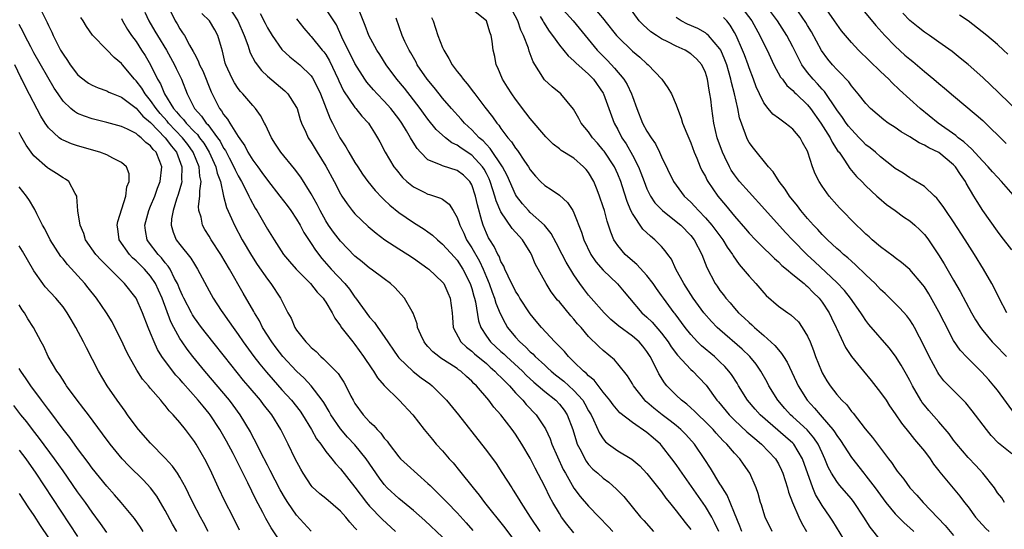
# Model space of a CAD drawing. Units: inches. Extents: x 2628000 to 2631000, y 1455000 to 1458000.
# Drawn here: x 2628629 to 2628764, y 1455887 to 1455957 of the extents above; entities that cross this region are included whole.
import ezdxf

# ---------------------------------------------------------------- set-up
doc = ezdxf.new("R2010")
doc.units = ezdxf.units.IN
doc.header["$MEASUREMENT"] = 0
doc.layers.add('LD26281455_2ft', color=169, linetype='Continuous')

msp = doc.modelspace()

# ---------------------------------------------------------------- linework, layer by layer
at = {"layer": 'LD26281455_2ft'}
for points, elevation in [([(2628631, 1455960.51), (2628632.81, 1455956.81), (2628633, 1455956.36), (2628633.45, 1455955.45), (2628633.64, 1455955), (2628634.67, 1455953), (2628635, 1455952.45), (2628635.6, 1455951.6), (2628635.99, 1455951), (2628637, 1455949.67), (2628637.35, 1455949.35), (2628638.48, 1455948.48), (2628639, 1455948.18), (2628639.82, 1455947.82), (2628641, 1455947.41), (2628641.26, 1455947.26), (2628641.86, 1455947), (2628643, 1455946.54), (2628645, 1455945.06), (2628645.95, 1455943.95), (2628647, 1455943.09), (2628648.99, 1455941), (2628649.84, 1455939.84), (2628650.54, 1455939), (2628651.3, 1455937), (2628651.25, 1455935.25), (2628651.26, 1455935), (2628651.23, 1455934.77), (2628650.79, 1455933.21), (2628650.55, 1455932.55), (2628650.09, 1455931), (2628649.87, 1455929.87), (2628649.81, 1455929), (2628650.07, 1455928.06), (2628650.5, 1455927), (2628651, 1455926.35), (2628652.5, 1455924.5), (2628653, 1455923.65), (2628653.42, 1455923), (2628655, 1455920), (2628655.56, 1455919), (2628656.67, 1455917.33), (2628656.89, 1455917), (2628657.78, 1455915.78), (2628658.3, 1455915), (2628659, 1455914.02), (2628659.68, 1455913), (2628661.14, 1455911), (2628661.96, 1455909.96), (2628662.86, 1455908.86), (2628663.79, 1455907.79), (2628665, 1455906.43), (2628666.31, 1455905), (2628667.5, 1455903.5), (2628667.83, 1455903), (2628669.06, 1455901), (2628669.74, 1455899.74), (2628670.3, 1455899), (2628671, 1455897.99), (2628671.81, 1455897), (2628672.32, 1455896.32), (2628673, 1455895.6), (2628675, 1455893.09), (2628676.57, 1455891), (2628677, 1455890.48), (2628678.71, 1455888.71), (2628680.57, 1455887)], 9396), ([(2628649.27, 1455959.27), (2628650.37, 1455957), (2628650.62, 1455956.62), (2628651, 1455955.94), (2628651.39, 1455955.39), (2628651.64, 1455955), (2628652.33, 1455953.67), (2628652.83, 1455952.83), (2628653, 1455952.47), (2628653.53, 1455951.53), (2628653.7, 1455951), (2628654.14, 1455950.14), (2628655.3, 1455947.3), (2628655.43, 1455947), (2628656.45, 1455945), (2628656.7, 1455944.7), (2628657, 1455944.19), (2628657.55, 1455943.55), (2628657.86, 1455943), (2628659, 1455941.15), (2628659.9, 1455939.9), (2628660.34, 1455939), (2628661, 1455937.93), (2628661.68, 1455937), (2628662.25, 1455936.25), (2628663, 1455935.16), (2628664.69, 1455933), (2628665.69, 1455931.69), (2628666.19, 1455931), (2628667, 1455929.84), (2628667.5, 1455929), (2628668.01, 1455928.01), (2628669, 1455926.5), (2628669.57, 1455925.57), (2628670.44, 1455924.44), (2628671.74, 1455923), (2628673.61, 1455921), (2628674.23, 1455920.23), (2628675, 1455919.13), (2628675.06, 1455919.06), (2628677, 1455916.42), (2628677.67, 1455915.67), (2628678.12, 1455915), (2628679, 1455913.74), (2628680.87, 1455911), (2628681, 1455910.84), (2628682.95, 1455908.95), (2628684.08, 1455908.08), (2628685.25, 1455907.25), (2628685.57, 1455907), (2628687, 1455905.58), (2628687.54, 1455905), (2628689.17, 1455903), (2628692.32, 1455899), (2628693, 1455898.12), (2628694.32, 1455896.32), (2628695.13, 1455895.13), (2628696.48, 1455893), (2628696.69, 1455892.69), (2628697.46, 1455891.46), (2628697.73, 1455891), (2628699.01, 1455889), (2628700.31, 1455887)], 9388), ([(2628657.39, 1455959.39), (2628658.93, 1455957), (2628659.81, 1455955), (2628660.32, 1455953.68), (2628660.65, 1455952.65), (2628661.34, 1455951.34), (2628662.2, 1455950.2), (2628663, 1455949.44), (2628665.41, 1455947.41), (2628665.82, 1455947), (2628667, 1455945.13), (2628667.06, 1455945), (2628667.49, 1455943.49), (2628667.66, 1455943), (2628668.25, 1455941.75), (2628668.58, 1455941), (2628669, 1455940.38), (2628669.83, 1455939), (2628671, 1455937.11), (2628672.14, 1455935), (2628673, 1455933.32), (2628673.19, 1455933), (2628673.91, 1455931.91), (2628674.62, 1455931), (2628675, 1455930.55), (2628676.82, 1455928.82), (2628677.9, 1455927.9), (2628679.09, 1455927), (2628681, 1455925.75), (2628682.22, 1455925), (2628683, 1455924.49), (2628685, 1455923.09), (2628685.11, 1455923), (2628687, 1455921.2), (2628687.15, 1455921), (2628687.74, 1455919.74), (2628688.06, 1455919), (2628688.3, 1455917), (2628688.34, 1455916.34), (2628688.45, 1455915), (2628689.51, 1455913), (2628690.27, 1455912.27), (2628691, 1455911.73), (2628691.37, 1455911.37), (2628693, 1455910.03), (2628693.54, 1455909.54), (2628694.18, 1455909), (2628694.56, 1455908.56), (2628695, 1455908.17), (2628695.56, 1455907.56), (2628696.15, 1455907), (2628697, 1455906.04), (2628697.99, 1455905), (2628698.44, 1455904.44), (2628699.84, 1455903), (2628701.11, 1455901.11), (2628701.73, 1455899.73), (2628701.98, 1455899), (2628702.74, 1455897.26), (2628703.54, 1455895.54), (2628703.83, 1455895), (2628704.98, 1455892.98), (2628705.84, 1455891.84), (2628707, 1455890.51), (2628708.43, 1455889), (2628709.7, 1455887.7), (2628710.34, 1455887)], 9384), ([(2628724.85, 1455887), (2628724.27, 1455888.27), (2628723.88, 1455889), (2628723, 1455890.45), (2628719.8, 1455895), (2628719.49, 1455895.49), (2628719, 1455896.2), (2628718.42, 1455897), (2628717, 1455898.83), (2628716.84, 1455899), (2628715.85, 1455899.85), (2628715, 1455900.6), (2628713, 1455901.97), (2628711.29, 1455903.29), (2628710.37, 1455904.37), (2628709.91, 1455905), (2628709, 1455906.1), (2628707.75, 1455907.75), (2628707, 1455908.36), (2628706.7, 1455908.7), (2628706.32, 1455909), (2628705, 1455910.28), (2628704.23, 1455911), (2628703.68, 1455911.68), (2628703, 1455912.38), (2628702.72, 1455912.72), (2628702.4, 1455913), (2628700.56, 1455915), (2628699.84, 1455915.84), (2628699, 1455916.86), (2628698.9, 1455917), (2628697.6, 1455919), (2628697.38, 1455919.38), (2628697, 1455919.97), (2628695.97, 1455922.03), (2628695.54, 1455923), (2628695.39, 1455923.39), (2628695, 1455924.05), (2628694.74, 1455924.74), (2628694.58, 1455925), (2628694.07, 1455926.07), (2628693.47, 1455927), (2628693.29, 1455927.29), (2628693, 1455927.9), (2628692.54, 1455929), (2628692.4, 1455929.6), (2628691.78, 1455931.78), (2628691.52, 1455933), (2628691, 1455934.52), (2628690.72, 1455935), (2628689.85, 1455935.85), (2628689, 1455936.51), (2628687, 1455937.12), (2628686.73, 1455937.27), (2628685, 1455937.98), (2628683.98, 1455939), (2628683.51, 1455939.51), (2628682.74, 1455940.74), (2628682.61, 1455941), (2628682.06, 1455941.94), (2628681.41, 1455943), (2628681, 1455943.57), (2628679.91, 1455945), (2628679, 1455946.02), (2628678.03, 1455947), (2628677.54, 1455947.54), (2628676.61, 1455948.61), (2628676.33, 1455949), (2628675, 1455951.15), (2628673.22, 1455954.78), (2628672.45, 1455956.45), (2628671, 1455958.67)], 9378), ([(2628728, 1455887), (2628727.74, 1455887.74), (2628727, 1455889.55), (2628726.39, 1455891), (2628725.99, 1455891.99), (2628725.33, 1455893), (2628725.22, 1455893.22), (2628725, 1455893.56), (2628723.7, 1455895.7), (2628722.91, 1455896.91), (2628721.49, 1455899), (2628720.32, 1455900.32), (2628719.65, 1455901), (2628719, 1455901.53), (2628718.18, 1455902.18), (2628717.08, 1455903), (2628715.93, 1455903.93), (2628715, 1455904.75), (2628714.86, 1455904.86), (2628714.72, 1455905), (2628713.15, 1455907), (2628713, 1455907.26), (2628712.34, 1455908.34), (2628711, 1455910), (2628710.54, 1455910.54), (2628709, 1455911.82), (2628708.39, 1455912.39), (2628707, 1455913.77), (2628705.97, 1455915), (2628705.5, 1455915.5), (2628705, 1455916.13), (2628704.58, 1455916.58), (2628703, 1455918.48), (2628702.75, 1455918.75), (2628701.89, 1455919.89), (2628701.2, 1455921), (2628699.69, 1455923.69), (2628699.17, 1455925), (2628699, 1455925.32), (2628697.96, 1455927), (2628697.49, 1455927.49), (2628696.55, 1455928.55), (2628695, 1455930.84), (2628694.35, 1455932.35), (2628694.18, 1455933), (2628693.87, 1455933.87), (2628693.53, 1455935), (2628693.37, 1455935.37), (2628693, 1455936.1), (2628692.69, 1455936.69), (2628692.48, 1455937), (2628691, 1455938.6), (2628689.55, 1455939.55), (2628689, 1455939.96), (2628688.28, 1455940.28), (2628687.38, 1455941), (2628686.14, 1455942.14), (2628685, 1455943.56), (2628684.38, 1455944.38), (2628683.94, 1455945), (2628683, 1455946.21), (2628681.77, 1455947.77), (2628680.75, 1455949), (2628679.29, 1455951), (2628678.39, 1455952.39), (2628678, 1455953), (2628676.89, 1455955), (2628676.4, 1455956.39), (2628675.55, 1455958.45)], 9376), ([(2628741.96, 1455885.96), (2628740.45, 1455888.45), (2628740.1, 1455889), (2628739, 1455890.57), (2628738.09, 1455892.09), (2628737.72, 1455893), (2628736.33, 1455897), (2628735.1, 1455899), (2628735, 1455899.11), (2628733.99, 1455899.99), (2628730.52, 1455903), (2628729.81, 1455903.8), (2628728.78, 1455905), (2628727.54, 1455907), (2628727.34, 1455907.34), (2628726.56, 1455908.56), (2628726.22, 1455909), (2628725.65, 1455909.65), (2628725, 1455910.29), (2628724.23, 1455911), (2628722.47, 1455912.47), (2628721.94, 1455913), (2628721, 1455914), (2628720.22, 1455915), (2628718.86, 1455916.86), (2628718.74, 1455917), (2628717.26, 1455919), (2628717, 1455919.39), (2628716.31, 1455920.31), (2628715.84, 1455921), (2628715, 1455922.1), (2628713.62, 1455923.62), (2628713, 1455924.13), (2628712.01, 1455925), (2628711, 1455926.21), (2628710.67, 1455926.67), (2628710.48, 1455927), (2628710.04, 1455928.04), (2628709.75, 1455929), (2628709.55, 1455929.55), (2628709.17, 1455931), (2628709, 1455931.54), (2628708.51, 1455933), (2628708.16, 1455933.84), (2628707.71, 1455935), (2628707, 1455936.22), (2628706.65, 1455936.65), (2628706.32, 1455937), (2628705, 1455938.17), (2628703.25, 1455939.25), (2628703, 1455939.48), (2628702.13, 1455940.13), (2628701.13, 1455941.13), (2628699, 1455943.61), (2628698.41, 1455944.41), (2628697, 1455946.26), (2628696.47, 1455947), (2628695.91, 1455947.91), (2628695.19, 1455949), (2628694.57, 1455950.57), (2628694.33, 1455951), (2628694.14, 1455952.14), (2628693.92, 1455953), (2628693.79, 1455954.21), (2628693.65, 1455955), (2628693.46, 1455955.46), (2628693.02, 1455957), (2628691, 1455958.63)], 9370), ([(2628747, 1455885.82), (2628745.6, 1455887.6), (2628744.72, 1455889), (2628743.37, 1455891), (2628743, 1455891.48), (2628741.38, 1455893.38), (2628741, 1455893.88), (2628740.3, 1455895), (2628739.84, 1455895.84), (2628739.38, 1455897), (2628739, 1455897.79), (2628738.44, 1455899), (2628737.87, 1455899.87), (2628736.95, 1455900.95), (2628735, 1455902.72), (2628734.68, 1455903), (2628733.88, 1455903.88), (2628732.92, 1455905), (2628731.71, 1455907), (2628731.47, 1455907.47), (2628730.61, 1455909), (2628729.94, 1455909.94), (2628729.07, 1455911), (2628728.03, 1455912.03), (2628725, 1455914.65), (2628724.62, 1455915), (2628723.82, 1455915.82), (2628722.8, 1455917), (2628721.32, 1455919), (2628720.03, 1455921), (2628718.97, 1455923), (2628718.34, 1455924.34), (2628717.86, 1455925), (2628717.51, 1455925.51), (2628717, 1455926.09), (2628716.1, 1455927), (2628715.48, 1455927.48), (2628714.45, 1455928.45), (2628713, 1455930.6), (2628712.81, 1455931), (2628712.27, 1455932.27), (2628711.62, 1455934.38), (2628711.42, 1455935), (2628711, 1455936), (2628710.53, 1455937), (2628709.13, 1455939.13), (2628709, 1455939.3), (2628708.23, 1455940.23), (2628707.55, 1455941), (2628707, 1455941.8), (2628705.98, 1455943), (2628705.65, 1455943.65), (2628704.92, 1455944.92), (2628704.06, 1455945.94), (2628703.21, 1455947), (2628701.99, 1455947.99), (2628700.94, 1455948.94), (2628699.39, 1455951.39), (2628699, 1455952.48), (2628698.85, 1455952.85), (2628698.75, 1455953.25), (2628698.08, 1455955), (2628697.73, 1455955.73), (2628697.3, 1455957), (2628696.27, 1455959)], 9368), ([(2628703, 1455959.05), (2628704.9, 1455957), (2628706.53, 1455955), (2628708.19, 1455953), (2628709.59, 1455951.59), (2628710.55, 1455950.55), (2628711.84, 1455949), (2628712.27, 1455948.27), (2628712.88, 1455947), (2628713, 1455946.64), (2628713.62, 1455945), (2628714.41, 1455943), (2628715, 1455941.88), (2628715.56, 1455941), (2628716.15, 1455940.15), (2628716.72, 1455939), (2628717, 1455938.38), (2628718.64, 1455935), (2628719, 1455934.48), (2628720.11, 1455933), (2628720.57, 1455932.57), (2628721, 1455932.15), (2628721.56, 1455931.56), (2628722.04, 1455931), (2628723, 1455930.03), (2628723.89, 1455929), (2628725.39, 1455927), (2628725.99, 1455925.99), (2628726.71, 1455925), (2628726.81, 1455924.81), (2628727.63, 1455923.63), (2628728.2, 1455923), (2628729, 1455922), (2628729.91, 1455921), (2628731, 1455919.72), (2628731.35, 1455919.35), (2628733, 1455917.92), (2628734.32, 1455917), (2628734.73, 1455916.73), (2628735.75, 1455915.75), (2628736.28, 1455915), (2628737, 1455913.78), (2628737.34, 1455913), (2628737.81, 1455911.81), (2628738.1, 1455911), (2628738.89, 1455909), (2628739, 1455908.78), (2628739.66, 1455907.66), (2628740.09, 1455907), (2628741, 1455905.81), (2628741.69, 1455905), (2628742.36, 1455904.36), (2628743, 1455903.48), (2628743.23, 1455903.23), (2628744.9, 1455901.1), (2628745.89, 1455899.89), (2628748.07, 1455897), (2628748.48, 1455896.48), (2628749, 1455895.69), (2628749.3, 1455895.3), (2628749.51, 1455895), (2628750.18, 1455894.18), (2628751.03, 1455893), (2628751.99, 1455891.99), (2628752.86, 1455891), (2628755.85, 1455887.85), (2628757, 1455886.46)], 9364), ([(2628707.59, 1455959), (2628709.13, 1455957.13), (2628709.21, 1455957), (2628710.83, 1455955), (2628711, 1455954.81), (2628713, 1455952.85), (2628714.02, 1455952.02), (2628715, 1455951.12), (2628715.16, 1455951), (2628717.03, 1455949), (2628717.85, 1455947.85), (2628718.34, 1455947), (2628719, 1455945.51), (2628719.18, 1455945), (2628719.69, 1455943.69), (2628719.87, 1455943), (2628720.44, 1455941.56), (2628721, 1455940.28), (2628721.47, 1455939), (2628721.82, 1455938.18), (2628722.3, 1455937), (2628722.52, 1455936.52), (2628723, 1455935.67), (2628723.22, 1455935.22), (2628723.35, 1455935), (2628724.72, 1455933), (2628725.76, 1455931.76), (2628727, 1455930.24), (2628728.51, 1455928.51), (2628729, 1455927.9), (2628729.85, 1455927), (2628731, 1455925.86), (2628731.91, 1455925), (2628732.46, 1455924.46), (2628733, 1455924), (2628733.49, 1455923.49), (2628734.11, 1455923), (2628735, 1455922.25), (2628736.52, 1455921), (2628736.77, 1455920.77), (2628737, 1455920.61), (2628737.78, 1455919.78), (2628738.59, 1455919), (2628739, 1455918.47), (2628739.97, 1455917), (2628740.29, 1455916.29), (2628740.93, 1455915), (2628741, 1455914.82), (2628742.22, 1455912.22), (2628743.02, 1455911.02), (2628744.65, 1455909), (2628745.71, 1455907.71), (2628747, 1455906.09), (2628747.75, 1455905), (2628748.24, 1455904.24), (2628749, 1455903.14), (2628749.85, 1455901.85), (2628751, 1455900.45), (2628751.64, 1455899.64), (2628752.22, 1455899), (2628753, 1455898.02), (2628753.78, 1455897), (2628754.27, 1455896.27), (2628755, 1455895.34), (2628755.14, 1455895.14), (2628757.86, 1455891.86), (2628758.51, 1455891), (2628759, 1455890.39), (2628760.02, 1455889), (2628760.47, 1455888.47), (2628761.43, 1455887.43), (2628761.87, 1455887)], 9362), ([(2628764, 1455891), (2628763.62, 1455891.62), (2628763, 1455892.34), (2628762.76, 1455892.76), (2628762.59, 1455893), (2628761.02, 1455895), (2628760.06, 1455896.06), (2628759, 1455897.17), (2628757.44, 1455899), (2628757, 1455899.56), (2628756.39, 1455900.39), (2628755, 1455902.03), (2628753.61, 1455903.61), (2628753, 1455904.34), (2628752.71, 1455904.71), (2628752.53, 1455905), (2628751.36, 1455907), (2628751, 1455907.7), (2628750.54, 1455908.54), (2628749.81, 1455909.81), (2628749.04, 1455911.04), (2628748.18, 1455912.18), (2628745.41, 1455915.41), (2628745, 1455915.94), (2628744.57, 1455916.57), (2628744.31, 1455917), (2628742.87, 1455919), (2628742.05, 1455920.05), (2628741, 1455921.14), (2628737.99, 1455923.99), (2628736.95, 1455924.95), (2628734.92, 1455927), (2628734, 1455928), (2628731.17, 1455931.17), (2628729, 1455933.51), (2628727.68, 1455935), (2628727, 1455935.89), (2628726.55, 1455936.55), (2628726.3, 1455937), (2628725.68, 1455938.32), (2628725.34, 1455939), (2628724.63, 1455941), (2628724.16, 1455943), (2628723.88, 1455945), (2628723.73, 1455946.27), (2628723.63, 1455947), (2628723.52, 1455947.52), (2628723.28, 1455949), (2628723, 1455949.92), (2628722.5, 1455951), (2628721.79, 1455951.79), (2628721, 1455952.51), (2628720.22, 1455953), (2628719, 1455953.54), (2628717.88, 1455954.12), (2628717, 1455954.54), (2628716.29, 1455955), (2628715.52, 1455955.52), (2628714.46, 1455956.46), (2628713.95, 1455957), (2628712.51, 1455959)], 9360), ([(2628727.85, 1455959), (2628729.37, 1455957), (2628730.48, 1455955), (2628731, 1455953.88), (2628731.45, 1455953), (2628732.39, 1455951), (2628733.3, 1455949.3), (2628733.55, 1455949), (2628734.15, 1455948.15), (2628735, 1455947.45), (2628735.21, 1455947.21), (2628735.44, 1455947), (2628737, 1455945.49), (2628737.39, 1455945), (2628738.8, 1455943), (2628740.08, 1455941), (2628740.37, 1455940.37), (2628741.17, 1455939.17), (2628741.32, 1455939), (2628742.06, 1455937.94), (2628742.79, 1455936.79), (2628743.7, 1455935.7), (2628744.42, 1455935), (2628745, 1455934.4), (2628746.51, 1455933), (2628746.75, 1455932.75), (2628747.83, 1455931.83), (2628749.01, 1455931), (2628750.16, 1455930.16), (2628751, 1455929.6), (2628751.71, 1455929), (2628752.38, 1455928.38), (2628753, 1455927.75), (2628753.33, 1455927.33), (2628753.57, 1455927), (2628754.96, 1455924.96), (2628755.72, 1455923.72), (2628757, 1455921.45), (2628757.9, 1455919.9), (2628759.46, 1455917), (2628760.03, 1455916.03), (2628760.68, 1455915), (2628761, 1455914.58), (2628762.31, 1455913), (2628762.64, 1455912.64), (2628764.24, 1455911)], 9354), ([(2628764.28, 1455917), (2628763.24, 1455919), (2628762.51, 1455920.51), (2628762.24, 1455921), (2628761.09, 1455923), (2628759.86, 1455925), (2628758.6, 1455927), (2628757, 1455929.47), (2628755.94, 1455931), (2628755.58, 1455931.58), (2628755, 1455932.35), (2628754.71, 1455932.71), (2628754.37, 1455933), (2628753, 1455934.33), (2628751.32, 1455935.32), (2628751, 1455935.48), (2628750.12, 1455936.12), (2628749, 1455936.79), (2628748.75, 1455937), (2628747, 1455938.37), (2628746.3, 1455939), (2628745.59, 1455939.59), (2628745, 1455940.03), (2628744.52, 1455940.52), (2628744.08, 1455941), (2628743, 1455942.1), (2628742.6, 1455942.6), (2628742.31, 1455943), (2628741.78, 1455943.78), (2628741, 1455944.8), (2628739.32, 1455947.32), (2628739, 1455947.63), (2628738.37, 1455948.37), (2628737.76, 1455949), (2628737, 1455949.94), (2628736.21, 1455951), (2628735.79, 1455951.79), (2628735, 1455953.43), (2628734.18, 1455955), (2628732.89, 1455957), (2628731.23, 1455959.23)], 9352), ([(2628765, 1455925.63), (2628763.52, 1455927.52), (2628763, 1455928.2), (2628761.03, 1455931.03), (2628760.24, 1455932.24), (2628759.78, 1455933), (2628758.75, 1455934.75), (2628758.63, 1455935), (2628757.94, 1455935.94), (2628757.29, 1455937), (2628757, 1455937.3), (2628755, 1455938.95), (2628753.61, 1455939.61), (2628753, 1455939.99), (2628752.29, 1455940.29), (2628751, 1455941.12), (2628749.81, 1455941.81), (2628749, 1455942.38), (2628748.05, 1455943), (2628747.44, 1455943.44), (2628745.64, 1455945), (2628745, 1455945.67), (2628743.94, 1455947), (2628743, 1455948.1), (2628742.64, 1455948.64), (2628742.3, 1455949), (2628741.68, 1455949.68), (2628741, 1455950.34), (2628740.41, 1455951), (2628739.77, 1455951.77), (2628738.93, 1455952.93), (2628737.53, 1455955.53), (2628737, 1455956.39), (2628736.78, 1455956.78), (2628735.27, 1455959)], 9350), ([(2628765.15, 1455933.15), (2628763.55, 1455935), (2628763, 1455935.58), (2628762.33, 1455936.33), (2628761.75, 1455937), (2628761, 1455937.79), (2628759.48, 1455939.48), (2628759, 1455939.86), (2628758.43, 1455940.43), (2628757.64, 1455941), (2628757.31, 1455941.31), (2628754.89, 1455943), (2628752.41, 1455945), (2628751, 1455946.28), (2628749.58, 1455947.58), (2628748.56, 1455948.56), (2628748.14, 1455949), (2628747, 1455950.08), (2628744, 1455953), (2628743, 1455954.06), (2628742.19, 1455955), (2628741.66, 1455955.66), (2628741, 1455956.54), (2628740.7, 1455957), (2628739.32, 1455959)], 9348), ([(2628743.64, 1455959.64), (2628746.36, 1455956.36), (2628747.58, 1455955), (2628749, 1455953.56), (2628750.33, 1455952.33), (2628751, 1455951.75), (2628751.42, 1455951.42), (2628753, 1455950.08), (2628754.32, 1455949), (2628755, 1455948.41), (2628755.78, 1455947.78), (2628757, 1455946.72), (2628760.12, 1455944.12), (2628761, 1455943.34), (2628764.22, 1455940.22)], 9346), ([(2628687, 1455886.25), (2628684.55, 1455888.55), (2628683, 1455889.9), (2628681, 1455891.54), (2628679.42, 1455893), (2628679, 1455893.45), (2628678.34, 1455894.34), (2628676.54, 1455897), (2628675, 1455898.88), (2628673.97, 1455899.97), (2628673, 1455901.09), (2628671.69, 1455903), (2628671.45, 1455903.45), (2628670.72, 1455904.72), (2628670.52, 1455905), (2628669, 1455907), (2628668.03, 1455908.03), (2628667, 1455909), (2628665.12, 1455911), (2628664.19, 1455912.19), (2628663.59, 1455913), (2628662.35, 1455915), (2628661.91, 1455915.91), (2628661.24, 1455917), (2628661.16, 1455917.16), (2628659.68, 1455919.68), (2628657.81, 1455923), (2628656.6, 1455925), (2628655.3, 1455927), (2628655, 1455927.52), (2628654.42, 1455928.42), (2628654.1, 1455929), (2628653.91, 1455930.09), (2628653.62, 1455931), (2628653.58, 1455931.58), (2628653.75, 1455933), (2628653.73, 1455933.73), (2628653.91, 1455935), (2628653.74, 1455935.74), (2628653.66, 1455937), (2628652.85, 1455939), (2628652.08, 1455940.08), (2628651.35, 1455941), (2628649.44, 1455943), (2628649.25, 1455943.25), (2628648.31, 1455944.31), (2628647.75, 1455945), (2628647, 1455946.1), (2628646.25, 1455947), (2628645.78, 1455947.78), (2628645, 1455948.81), (2628644.8, 1455949), (2628643.14, 1455951), (2628643, 1455951.19), (2628641.99, 1455951.99), (2628641, 1455953.05), (2628639.03, 1455955.03), (2628638.23, 1455956.23), (2628637.78, 1455957), (2628637.46, 1455957.46)], 9394), ([(2628643, 1455957.33), (2628643.17, 1455957), (2628643.84, 1455955.84), (2628644.39, 1455955), (2628645, 1455954.17), (2628645.77, 1455953), (2628646.25, 1455952.25), (2628646.98, 1455950.98), (2628647.95, 1455949), (2628648.36, 1455948.36), (2628648.9, 1455947), (2628650.15, 1455945), (2628650.56, 1455944.56), (2628651, 1455943.98), (2628651.49, 1455943.49), (2628651.85, 1455943), (2628653, 1455941.82), (2628653.42, 1455941.42), (2628653.72, 1455941), (2628654.27, 1455940.27), (2628655.03, 1455939.03), (2628655.95, 1455937), (2628656.12, 1455936.12), (2628656.56, 1455935), (2628657, 1455933), (2628657.41, 1455931.41), (2628658.09, 1455929.91), (2628658.48, 1455929), (2628659.55, 1455927), (2628660.84, 1455924.84), (2628661.62, 1455923.62), (2628663, 1455921.59), (2628663.47, 1455921), (2628664.81, 1455919), (2628665.82, 1455917), (2628666.24, 1455916.24), (2628666.74, 1455915), (2628667, 1455914.61), (2628668.27, 1455913), (2628668.65, 1455912.65), (2628669, 1455912.25), (2628669.68, 1455911.68), (2628670.33, 1455911), (2628670.7, 1455910.7), (2628672.68, 1455908.68), (2628673, 1455908.16), (2628673.48, 1455907.48), (2628673.74, 1455907), (2628674.44, 1455905.56), (2628674.74, 1455905), (2628675, 1455904.57), (2628676.14, 1455903), (2628677, 1455902.06), (2628677.56, 1455901.56), (2628678.02, 1455901), (2628678.52, 1455900.52), (2628679, 1455899.83), (2628679.4, 1455899.4), (2628679.67, 1455899), (2628681, 1455897.26), (2628681.24, 1455897), (2628682.15, 1455896.15), (2628685, 1455893.61), (2628685.31, 1455893.31), (2628685.6, 1455893), (2628687, 1455891.65), (2628687.61, 1455891), (2628689, 1455889.59), (2628690.23, 1455888.23), (2628691.16, 1455887.16)], 9392), ([(2628646.21, 1455958.21), (2628646.75, 1455957), (2628647.6, 1455955.6), (2628647.95, 1455955), (2628649.17, 1455953), (2628650.27, 1455951), (2628650.5, 1455950.5), (2628651.23, 1455949), (2628652.03, 1455947), (2628653.03, 1455945), (2628653.97, 1455943.97), (2628654.62, 1455943), (2628654.82, 1455942.82), (2628656.17, 1455941), (2628656.51, 1455940.51), (2628657, 1455939.57), (2628657.24, 1455939.24), (2628657.74, 1455938.26), (2628658.42, 1455937), (2628658.58, 1455936.58), (2628659, 1455935.76), (2628659.45, 1455935), (2628659.96, 1455934.04), (2628660.47, 1455933), (2628660.62, 1455932.62), (2628661.33, 1455931.33), (2628661.55, 1455931), (2628663, 1455928.47), (2628663.92, 1455927), (2628665.22, 1455925), (2628666.03, 1455924.03), (2628666.92, 1455923), (2628668.9, 1455921), (2628669.83, 1455919.83), (2628670.65, 1455919), (2628670.77, 1455918.77), (2628671, 1455918.47), (2628671.86, 1455917), (2628672.24, 1455916.24), (2628673, 1455915.23), (2628673.08, 1455915.08), (2628674.69, 1455913), (2628675, 1455912.63), (2628676.18, 1455911), (2628677.31, 1455909.31), (2628677.53, 1455909), (2628678.08, 1455908.08), (2628679.01, 1455907.01), (2628681.07, 1455905), (2628682.93, 1455903), (2628684.46, 1455901), (2628685.61, 1455899.61), (2628686.13, 1455899), (2628687, 1455898.07), (2628687.91, 1455897), (2628688.43, 1455896.43), (2628689.33, 1455895.33), (2628691.17, 1455893), (2628692, 1455892), (2628692.72, 1455891), (2628695.51, 1455887.51), (2628697, 1455885.54)], 9390), ([(2628705, 1455886.86), (2628704.02, 1455888.02), (2628703.31, 1455889), (2628703, 1455889.47), (2628702.1, 1455891), (2628701.71, 1455891.71), (2628701, 1455893.17), (2628699.69, 1455895.69), (2628699, 1455897.08), (2628697.86, 1455899), (2628697, 1455900.34), (2628696.52, 1455901), (2628694.97, 1455903), (2628694.04, 1455904.04), (2628693.34, 1455905), (2628691.63, 1455907), (2628691.29, 1455907.29), (2628691, 1455907.62), (2628690.26, 1455908.26), (2628689.48, 1455909), (2628689.19, 1455909.19), (2628689, 1455909.34), (2628687.99, 1455910.01), (2628686.78, 1455910.78), (2628686.47, 1455911), (2628685.65, 1455911.65), (2628685, 1455912.39), (2628684.7, 1455912.7), (2628684.47, 1455913), (2628684.03, 1455913.97), (2628683.58, 1455915), (2628683.5, 1455915.5), (2628682.96, 1455916.96), (2628682.82, 1455917.18), (2628681.79, 1455919), (2628680.46, 1455920.46), (2628679.88, 1455921), (2628679, 1455921.63), (2628677.2, 1455923), (2628677, 1455923.13), (2628675.98, 1455923.98), (2628675, 1455924.77), (2628673, 1455926.81), (2628672.06, 1455928.06), (2628671.39, 1455929), (2628671, 1455929.61), (2628670.22, 1455931), (2628669.82, 1455931.82), (2628669, 1455933.32), (2628667.58, 1455935.58), (2628666.72, 1455936.72), (2628664.83, 1455939), (2628664.1, 1455940.1), (2628663.54, 1455941), (2628662.76, 1455942.76), (2628662.61, 1455943), (2628662.06, 1455944.06), (2628661.37, 1455945), (2628661, 1455945.4), (2628659.62, 1455947), (2628659.31, 1455947.31), (2628659, 1455947.73), (2628658.5, 1455948.5), (2628658.23, 1455949), (2628657.59, 1455950.41), (2628657.31, 1455951), (2628657.23, 1455951.23), (2628656.84, 1455952.84), (2628656.69, 1455953.31), (2628656.23, 1455955), (2628655.79, 1455955.79), (2628655.06, 1455957), (2628654.04, 1455958.04)], 9386), ([(2628662.02, 1455958.02), (2628662.68, 1455956.68), (2628663, 1455956.05), (2628663.64, 1455955), (2628665, 1455953.07), (2628666.07, 1455952.07), (2628667, 1455951.37), (2628667.44, 1455951), (2628669, 1455949.49), (2628669.2, 1455949.2), (2628669.88, 1455947.88), (2628670.26, 1455947), (2628671.6, 1455943.6), (2628671.92, 1455943), (2628672.94, 1455941), (2628673.74, 1455939.74), (2628674.15, 1455939), (2628675, 1455937.58), (2628675.37, 1455937), (2628676.02, 1455936.02), (2628676.76, 1455935), (2628677.75, 1455933.75), (2628678.74, 1455932.74), (2628679, 1455932.5), (2628679.76, 1455931.76), (2628681, 1455930.75), (2628683, 1455929.36), (2628684.47, 1455928.47), (2628685, 1455928.1), (2628685.63, 1455927.63), (2628686.29, 1455927), (2628687, 1455926.42), (2628688.61, 1455924.61), (2628689, 1455924.2), (2628689.78, 1455923), (2628690.79, 1455921), (2628691, 1455920.35), (2628691.29, 1455919.29), (2628691.39, 1455919), (2628691.51, 1455918.49), (2628691.91, 1455915.91), (2628692.22, 1455915), (2628693, 1455913.81), (2628693.58, 1455913), (2628695, 1455911.69), (2628695.37, 1455911.37), (2628695.74, 1455911), (2628697.94, 1455909), (2628698.47, 1455908.47), (2628699.5, 1455907.5), (2628700.09, 1455907), (2628701, 1455906.19), (2628702.5, 1455905), (2628703, 1455904.47), (2628703.64, 1455903.64), (2628704.08, 1455903), (2628704.83, 1455901), (2628705.33, 1455899.33), (2628705.46, 1455899), (2628705.98, 1455898.02), (2628706.47, 1455897), (2628706.66, 1455896.66), (2628707, 1455896.21), (2628707.58, 1455895.58), (2628708.25, 1455895), (2628709, 1455894.32), (2628709.77, 1455893.77), (2628710.84, 1455892.84), (2628711.81, 1455891.81), (2628714.13, 1455889), (2628714.55, 1455888.55), (2628715.9, 1455887)], 9382), ([(2628667, 1455957.29), (2628667.99, 1455955.99), (2628668.88, 1455955), (2628669, 1455954.88), (2628670.52, 1455953), (2628670.75, 1455952.75), (2628671, 1455952.38), (2628671.52, 1455951.52), (2628672.68, 1455949), (2628672.77, 1455948.77), (2628673.42, 1455947.42), (2628675, 1455945.12), (2628675.11, 1455945), (2628675.94, 1455943.94), (2628676.83, 1455943), (2628677, 1455942.75), (2628677.66, 1455941.66), (2628678.09, 1455941), (2628678.42, 1455940.42), (2628679.14, 1455939), (2628680.33, 1455937), (2628680.62, 1455936.62), (2628681.53, 1455935.53), (2628682.1, 1455935), (2628683, 1455934.25), (2628684.47, 1455933.53), (2628685, 1455933.25), (2628685.21, 1455933.21), (2628686.73, 1455932.73), (2628687, 1455932.56), (2628687.9, 1455931.9), (2628688.46, 1455931), (2628689, 1455930.07), (2628689.28, 1455929.28), (2628689.35, 1455929), (2628689.9, 1455927.9), (2628690.29, 1455927), (2628691, 1455925.91), (2628692.06, 1455924.06), (2628692.54, 1455923), (2628693, 1455921.88), (2628693.39, 1455921), (2628693.81, 1455919.81), (2628694.13, 1455919), (2628694.31, 1455918.31), (2628694.88, 1455916.88), (2628695.56, 1455915.56), (2628695.91, 1455915), (2628697, 1455913.66), (2628697.58, 1455913), (2628698.34, 1455912.34), (2628699, 1455911.66), (2628699.36, 1455911.36), (2628699.68, 1455911), (2628701, 1455909.8), (2628701.43, 1455909.43), (2628701.88, 1455909), (2628702.49, 1455908.49), (2628703.61, 1455907.61), (2628705, 1455906.36), (2628706.2, 1455905), (2628706.51, 1455904.51), (2628707, 1455903.57), (2628707.34, 1455903), (2628707.66, 1455902.34), (2628708.48, 1455900.48), (2628709, 1455899.72), (2628709.33, 1455899.33), (2628709.75, 1455899), (2628711, 1455898.07), (2628712.93, 1455896.93), (2628714.01, 1455896.01), (2628715, 1455894.97), (2628717, 1455892.44), (2628717.6, 1455891.6), (2628718.1, 1455891), (2628719, 1455889.87), (2628720.24, 1455888.24), (2628721, 1455887.31)], 9380), ([(2628732.17, 1455887), (2628731.2, 1455889), (2628731, 1455889.58), (2628730.67, 1455890.67), (2628730.55, 1455891), (2628730.22, 1455892.22), (2628729.96, 1455893), (2628729.11, 1455895), (2628728.24, 1455896.24), (2628727.72, 1455897), (2628727, 1455897.77), (2628725.95, 1455899), (2628725.46, 1455899.46), (2628724.48, 1455900.48), (2628724.05, 1455901), (2628723, 1455902.07), (2628722.01, 1455903), (2628721.52, 1455903.52), (2628721, 1455903.99), (2628720.46, 1455904.46), (2628719.73, 1455905), (2628719, 1455905.71), (2628717.74, 1455907), (2628717.4, 1455907.4), (2628716.64, 1455908.64), (2628715.95, 1455910.05), (2628715.45, 1455911), (2628715, 1455911.7), (2628714.42, 1455912.42), (2628713.93, 1455913), (2628713, 1455913.8), (2628711.16, 1455915.16), (2628710.07, 1455916.07), (2628709.12, 1455917), (2628707.35, 1455919), (2628707, 1455919.42), (2628706.31, 1455920.31), (2628705.82, 1455921), (2628705, 1455922.21), (2628703.93, 1455923.93), (2628703.36, 1455925), (2628702.57, 1455926.57), (2628701.88, 1455927.88), (2628700.95, 1455929), (2628699, 1455930.75), (2628698.76, 1455931), (2628697.94, 1455931.94), (2628697.14, 1455933), (2628697, 1455933.22), (2628695.83, 1455935.83), (2628695.21, 1455937), (2628693.53, 1455939.53), (2628693, 1455940.05), (2628692.55, 1455940.55), (2628692.01, 1455941), (2628691, 1455942.09), (2628690.01, 1455943), (2628689.55, 1455943.55), (2628688.22, 1455945), (2628687, 1455946.41), (2628686.52, 1455947), (2628685.86, 1455947.86), (2628684.91, 1455949), (2628683.54, 1455951), (2628683.36, 1455951.36), (2628683, 1455951.97), (2628682.64, 1455952.64), (2628682.4, 1455953), (2628681.81, 1455954.19), (2628681.46, 1455955), (2628680.63, 1455957.37)], 9374), ([(2628685.49, 1455957.49), (2628685.7, 1455957), (2628686.01, 1455956.01), (2628686.37, 1455955), (2628687, 1455953.37), (2628687.16, 1455953), (2628687.85, 1455951.85), (2628688.31, 1455951), (2628689, 1455950.08), (2628689.49, 1455949.49), (2628689.81, 1455949), (2628690.37, 1455948.37), (2628691.24, 1455947.24), (2628691.41, 1455947), (2628692.81, 1455945.19), (2628693.86, 1455943.86), (2628694.42, 1455943), (2628694.7, 1455942.7), (2628695, 1455942.25), (2628695.95, 1455941), (2628696.45, 1455940.45), (2628697, 1455939.56), (2628697.26, 1455939.26), (2628698.23, 1455937.77), (2628698.75, 1455937), (2628699, 1455936.59), (2628699.74, 1455935.74), (2628700.43, 1455935), (2628701, 1455934.43), (2628701.89, 1455933.89), (2628703, 1455933.1), (2628704.12, 1455932.12), (2628704.84, 1455931), (2628705, 1455930.72), (2628706.05, 1455928.05), (2628706.37, 1455927), (2628707.33, 1455925), (2628708, 1455924), (2628709, 1455922.82), (2628710.97, 1455920.97), (2628711.89, 1455919.89), (2628712.59, 1455919), (2628714.29, 1455917), (2628715, 1455916.38), (2628715.71, 1455915.71), (2628717, 1455914.22), (2628717.91, 1455913), (2628718.32, 1455912.32), (2628719.17, 1455911.17), (2628721, 1455909.24), (2628721.27, 1455909), (2628722.12, 1455908.12), (2628723.09, 1455907.09), (2628724.59, 1455905), (2628724.79, 1455904.79), (2628726.27, 1455903), (2628727, 1455902.28), (2628728.7, 1455900.7), (2628729.76, 1455899.76), (2628730.7, 1455899), (2628732.59, 1455897), (2628733, 1455896.3), (2628733.43, 1455895.43), (2628733.62, 1455895), (2628734.25, 1455893), (2628734.41, 1455892.41), (2628734.94, 1455891), (2628735.8, 1455889), (2628736.19, 1455888.19), (2628736.87, 1455887)], 9372), ([(2628700.39, 1455957.61), (2628700.75, 1455957), (2628700.83, 1455956.83), (2628701.6, 1455955.6), (2628702.06, 1455955), (2628703, 1455953.66), (2628704.2, 1455952.2), (2628705, 1455951.55), (2628705.27, 1455951.27), (2628707, 1455949.7), (2628707.68, 1455949), (2628709, 1455947.09), (2628709.06, 1455947), (2628709.77, 1455945), (2628710.52, 1455943), (2628711, 1455942.12), (2628711.57, 1455941), (2628712.14, 1455940.14), (2628713, 1455938.61), (2628713.84, 1455937), (2628714.18, 1455936.18), (2628714.6, 1455935), (2628715, 1455933.98), (2628715.48, 1455933), (2628716.08, 1455932.08), (2628717.11, 1455931), (2628719, 1455929.53), (2628719.63, 1455929), (2628721, 1455927.58), (2628721.47, 1455927), (2628722.51, 1455925), (2628723.2, 1455923.2), (2628724.36, 1455921), (2628724.63, 1455920.63), (2628725, 1455920.07), (2628725.47, 1455919.47), (2628725.81, 1455919), (2628726.38, 1455918.38), (2628727, 1455917.62), (2628727.56, 1455917), (2628728.32, 1455916.32), (2628729, 1455915.66), (2628729.36, 1455915.36), (2628729.73, 1455915), (2628731, 1455913.9), (2628732.53, 1455912.53), (2628733, 1455911.91), (2628733.44, 1455911.44), (2628733.69, 1455911), (2628734.22, 1455910.22), (2628735.49, 1455907.49), (2628735.71, 1455907), (2628736.93, 1455905), (2628737.94, 1455903.94), (2628738.71, 1455903), (2628739, 1455902.69), (2628740.46, 1455901), (2628740.69, 1455900.69), (2628741, 1455900.17), (2628741.51, 1455899.51), (2628743, 1455897.15), (2628744.71, 1455895), (2628745, 1455894.65), (2628746.27, 1455893), (2628747, 1455891.98), (2628747.73, 1455891), (2628749, 1455889.45), (2628749.22, 1455889.22), (2628750.22, 1455888.22), (2628751, 1455887.54), (2628751.57, 1455887)], 9366), ([(2628765, 1455897.67), (2628763.14, 1455899.14), (2628762.17, 1455900.17), (2628761.5, 1455901), (2628759.56, 1455903.56), (2628758.67, 1455904.67), (2628755.69, 1455907.69), (2628755, 1455908.57), (2628754.83, 1455908.83), (2628753.65, 1455911), (2628752.8, 1455912.8), (2628752.32, 1455913.67), (2628751.64, 1455915), (2628751.41, 1455915.41), (2628751, 1455916.03), (2628750.58, 1455916.58), (2628749.63, 1455917.63), (2628748.28, 1455919), (2628747.63, 1455919.63), (2628747, 1455920.19), (2628746.62, 1455920.62), (2628746.25, 1455921), (2628745, 1455922.18), (2628743.58, 1455923.58), (2628743, 1455924.06), (2628742.52, 1455924.52), (2628741.93, 1455925), (2628741.45, 1455925.45), (2628741, 1455925.83), (2628739.75, 1455927), (2628739.38, 1455927.38), (2628739, 1455927.74), (2628738.4, 1455928.4), (2628737.82, 1455929), (2628737, 1455929.92), (2628736.09, 1455931), (2628735.64, 1455931.64), (2628734.53, 1455933), (2628733.94, 1455933.94), (2628733.09, 1455935), (2628732.31, 1455936.31), (2628731.65, 1455937), (2628729.58, 1455939.58), (2628729, 1455940.34), (2628728.77, 1455940.77), (2628728.67, 1455941), (2628728.52, 1455941.48), (2628727.7, 1455943.7), (2628727.45, 1455945), (2628727, 1455947), (2628726.58, 1455948.58), (2628726.51, 1455949), (2628726.16, 1455950.16), (2628725.94, 1455951), (2628725.68, 1455951.68), (2628725.11, 1455953), (2628725, 1455953.19), (2628723.41, 1455955), (2628723.21, 1455955.21), (2628723, 1455955.36), (2628721.95, 1455955.95), (2628720.56, 1455956.56), (2628719.68, 1455957), (2628719, 1455957.46)], 9358), ([(2628765.49, 1455903), (2628763, 1455906.37), (2628762.52, 1455907), (2628761.82, 1455907.82), (2628760.88, 1455908.88), (2628758.86, 1455910.86), (2628757.89, 1455911.89), (2628757, 1455913.2), (2628755.7, 1455915.7), (2628755, 1455917.15), (2628753.61, 1455919.61), (2628753, 1455920.57), (2628752.81, 1455920.81), (2628751, 1455922.91), (2628749.88, 1455923.88), (2628749, 1455924.53), (2628748.75, 1455924.75), (2628747, 1455926.04), (2628745.87, 1455927), (2628745.42, 1455927.42), (2628745, 1455927.78), (2628744.39, 1455928.39), (2628743.7, 1455929), (2628741.37, 1455931.37), (2628741, 1455931.79), (2628739.97, 1455933), (2628739, 1455934.37), (2628738.6, 1455935), (2628738.06, 1455936.06), (2628737.7, 1455937), (2628737.06, 1455939), (2628737, 1455939.13), (2628736.32, 1455940.32), (2628735.98, 1455941), (2628735, 1455942.16), (2628734.52, 1455942.52), (2628733.94, 1455943), (2628733.38, 1455943.38), (2628733, 1455943.68), (2628732.24, 1455944.24), (2628731.61, 1455945), (2628731, 1455945.77), (2628730.4, 1455947), (2628729.97, 1455947.97), (2628729.6, 1455949), (2628729, 1455950.56), (2628728.86, 1455951), (2628728.36, 1455952.36), (2628728.11, 1455953), (2628727.23, 1455955), (2628727, 1455955.41), (2628726.41, 1455956.41), (2628725.95, 1455957), (2628725.49, 1455957.49)], 9356), ([(2628766.23, 1455944.23), (2628763.18, 1455947.18), (2628761, 1455949.25), (2628759, 1455951.02), (2628757.92, 1455951.92), (2628756.81, 1455952.81), (2628755, 1455954.11), (2628753.72, 1455955), (2628753, 1455955.46), (2628752.16, 1455956.16), (2628751, 1455957.08), (2628750.05, 1455958.05)], 9344), ([(2628764.45, 1455952.45), (2628763.86, 1455953), (2628763, 1455953.76), (2628761.58, 1455955), (2628759.02, 1455957), (2628757.81, 1455957.81)], 9342), ([(2628675.23, 1455887.23), (2628675, 1455887.53), (2628674.28, 1455888.28), (2628673.73, 1455889), (2628673, 1455889.83), (2628671, 1455891.53), (2628670.17, 1455892.17), (2628669.15, 1455893.15), (2628669, 1455893.34), (2628667.89, 1455895), (2628667.56, 1455895.56), (2628666.8, 1455897), (2628665.84, 1455899), (2628665.55, 1455899.55), (2628664.85, 1455901), (2628663.59, 1455903), (2628662.45, 1455904.45), (2628662.05, 1455905), (2628660.38, 1455907), (2628659.74, 1455907.74), (2628657.11, 1455911), (2628655.53, 1455913), (2628653.99, 1455915), (2628653, 1455916.33), (2628652.73, 1455916.73), (2628652.58, 1455917), (2628651.55, 1455919), (2628651.39, 1455919.39), (2628651, 1455920.19), (2628650.68, 1455921), (2628650.29, 1455921.71), (2628649.66, 1455923), (2628649.41, 1455923.41), (2628649, 1455923.86), (2628648.51, 1455924.51), (2628648.03, 1455925), (2628646.73, 1455926.73), (2628646.53, 1455927), (2628646.29, 1455928.29), (2628646.19, 1455929), (2628646.74, 1455931), (2628647, 1455931.6), (2628647.56, 1455933), (2628647.93, 1455934.07), (2628648.3, 1455935), (2628648.54, 1455937), (2628648.26, 1455937.74), (2628647.75, 1455939), (2628647.37, 1455939.37), (2628647, 1455939.9), (2628646.36, 1455940.36), (2628645.72, 1455941), (2628645.28, 1455941.28), (2628645, 1455941.57), (2628643.85, 1455942.15), (2628643, 1455942.52), (2628641, 1455943.08), (2628639, 1455943.58), (2628637.93, 1455943.93), (2628637, 1455944.33), (2628636.57, 1455944.57), (2628636.07, 1455945), (2628635, 1455946), (2628634.32, 1455947), (2628633.79, 1455947.79), (2628631, 1455952.63), (2628630.57, 1455953.43), (2628629.77, 1455955), (2628629.53, 1455955.53), (2628629, 1455956.51)], 9398), ([(2628669, 1455887.07), (2628667, 1455889.27), (2628665.79, 1455891), (2628665.48, 1455891.48), (2628664.75, 1455892.75), (2628663.4, 1455895.4), (2628663, 1455896.12), (2628662.04, 1455897.96), (2628661.36, 1455899.36), (2628661, 1455900.01), (2628660.67, 1455900.67), (2628659.28, 1455903), (2628658.33, 1455904.33), (2628657.81, 1455905), (2628654.44, 1455909), (2628652.8, 1455911), (2628652.01, 1455912.01), (2628651.31, 1455913), (2628651, 1455913.47), (2628650.16, 1455915), (2628649.76, 1455915.76), (2628648.57, 1455919), (2628648.1, 1455920.1), (2628647.68, 1455921), (2628647, 1455922.03), (2628646.15, 1455923), (2628645.56, 1455923.56), (2628645, 1455924.14), (2628644.53, 1455924.53), (2628644.09, 1455925), (2628642.7, 1455927), (2628642.5, 1455928.5), (2628642.42, 1455929), (2628642.49, 1455929.51), (2628643.59, 1455933), (2628643.76, 1455934.24), (2628644.07, 1455935), (2628644.05, 1455936.05), (2628643.69, 1455937), (2628643, 1455937.6), (2628641.82, 1455938.18), (2628641, 1455938.64), (2628640.06, 1455939), (2628637, 1455939.86), (2628636.15, 1455940.15), (2628635, 1455940.64), (2628634.77, 1455940.77), (2628634.48, 1455941), (2628633, 1455942.34), (2628632.54, 1455943), (2628631.94, 1455943.94), (2628629.89, 1455947.89), (2628629.38, 1455949), (2628629.24, 1455949.24), (2628628.39, 1455951)], 9400), ([(2628665, 1455885.34), (2628663.53, 1455887.53), (2628662.8, 1455888.8), (2628662.39, 1455889.61), (2628661.42, 1455891.42), (2628660.32, 1455893.68), (2628658.29, 1455897.71), (2628657.4, 1455899.4), (2628656.49, 1455901), (2628655.16, 1455903), (2628655, 1455903.21), (2628654.18, 1455904.18), (2628653.51, 1455905), (2628651.41, 1455907.41), (2628651, 1455907.89), (2628650.47, 1455908.47), (2628649.57, 1455909.57), (2628648.55, 1455911), (2628647.95, 1455911.95), (2628647.47, 1455913), (2628647, 1455914.2), (2628646.67, 1455915), (2628645.91, 1455917), (2628645, 1455919.02), (2628643.44, 1455921), (2628641.46, 1455923), (2628641.21, 1455923.21), (2628641, 1455923.45), (2628640.21, 1455924.21), (2628639.5, 1455925), (2628638.1, 1455927), (2628637.86, 1455927.86), (2628637.34, 1455929), (2628637.04, 1455930.96), (2628636.91, 1455932.91), (2628636.88, 1455933), (2628636.66, 1455933.33), (2628635.79, 1455935), (2628635.33, 1455935.33), (2628635, 1455935.5), (2628634.1, 1455936.1), (2628633, 1455936.76), (2628632.86, 1455936.86), (2628631, 1455938.52), (2628630.63, 1455939), (2628629.96, 1455939.96), (2628629.24, 1455941.24), (2628629, 1455941.7)], 9402), ([(2628659.19, 1455887.19), (2628658.3, 1455889), (2628657.18, 1455891.18), (2628656.31, 1455893), (2628655.37, 1455895), (2628654.6, 1455896.6), (2628653.22, 1455899), (2628653, 1455899.35), (2628651.76, 1455901), (2628651, 1455901.95), (2628650.11, 1455903), (2628649.55, 1455903.55), (2628649, 1455904.3), (2628648.67, 1455904.67), (2628648.42, 1455905), (2628647, 1455906.64), (2628646.71, 1455907), (2628645.91, 1455907.91), (2628645.13, 1455909.13), (2628644.05, 1455911), (2628643.7, 1455911.7), (2628643, 1455913.19), (2628642.12, 1455915), (2628641.74, 1455915.74), (2628640.98, 1455917), (2628639.59, 1455919), (2628638.44, 1455920.44), (2628637.98, 1455921), (2628635.6, 1455923.6), (2628635, 1455924.38), (2628634.71, 1455924.71), (2628633.26, 1455927), (2628632.49, 1455928.49), (2628632.21, 1455929), (2628631.42, 1455930.58), (2628631.16, 1455931.16), (2628631, 1455931.39), (2628630.41, 1455932.41), (2628629.98, 1455933), (2628629, 1455934.24)], 9404), ([(2628654.88, 1455887), (2628654.24, 1455888.24), (2628653.82, 1455889), (2628652.77, 1455891), (2628652.21, 1455892.21), (2628651.81, 1455893), (2628651, 1455894.48), (2628650.67, 1455895), (2628649.98, 1455895.98), (2628649, 1455897.07), (2628647, 1455899.13), (2628645.35, 1455901), (2628645, 1455901.43), (2628643.85, 1455903), (2628643.5, 1455903.5), (2628642.42, 1455905), (2628641.07, 1455907), (2628639.88, 1455909), (2628638.21, 1455912.21), (2628637.82, 1455913), (2628636.77, 1455915), (2628636.1, 1455916.1), (2628635.59, 1455917), (2628635, 1455917.8), (2628634, 1455919), (2628632.57, 1455920.57), (2628632.25, 1455921), (2628631, 1455922.77), (2628629.45, 1455925.45), (2628629, 1455926.19)], 9406), ([(2628650.57, 1455887), (2628650.01, 1455888.01), (2628649, 1455889.91), (2628648.36, 1455891), (2628647.85, 1455891.85), (2628647, 1455893.01), (2628646.04, 1455894.04), (2628644.02, 1455896.02), (2628643.1, 1455897), (2628641.46, 1455899), (2628640.42, 1455900.42), (2628638.47, 1455903), (2628637.85, 1455903.85), (2628636.81, 1455905.19), (2628635.5, 1455907), (2628635.31, 1455907.31), (2628635, 1455907.75), (2628634.52, 1455908.52), (2628634.17, 1455909), (2628632.98, 1455911), (2628632.36, 1455912.36), (2628632, 1455913), (2628630.94, 1455915), (2628630.19, 1455916.19), (2628629.71, 1455917), (2628629.41, 1455917.41), (2628629, 1455918.07)], 9408), ([(2628645.97, 1455887), (2628645.6, 1455887.6), (2628644.78, 1455888.78), (2628642.96, 1455891), (2628642.05, 1455892.05), (2628641, 1455893.23), (2628639, 1455895.71), (2628638.46, 1455896.46), (2628637, 1455898.4), (2628635.92, 1455899.92), (2628635, 1455901.05), (2628633.32, 1455903.32), (2628633, 1455903.73), (2628632.47, 1455904.47), (2628632.06, 1455905), (2628630.6, 1455907), (2628629.96, 1455907.96), (2628629.22, 1455909), (2628629, 1455909.35)], 9410), ([(2628641, 1455886.9), (2628640.13, 1455888.13), (2628639, 1455889.66), (2628638.07, 1455891), (2628637, 1455892.46), (2628635, 1455895.32), (2628633.85, 1455897), (2628631.79, 1455899.79), (2628630.81, 1455901), (2628630.03, 1455902.03), (2628629.24, 1455903), (2628628.27, 1455904.27)], 9412), ([(2628629, 1455898.19), (2628629.9, 1455897), (2628631.28, 1455895), (2628633.54, 1455891.54), (2628637, 1455886.33)], 9414), ([(2628629, 1455892.21), (2628630.26, 1455890.26), (2628631, 1455889.2), (2628631.86, 1455887.86), (2628633, 1455886.16)], 9416)]:
    msp.add_lwpolyline(points, dxfattribs=dict(at, elevation=elevation))

doc.saveas('drawing.dxf')
